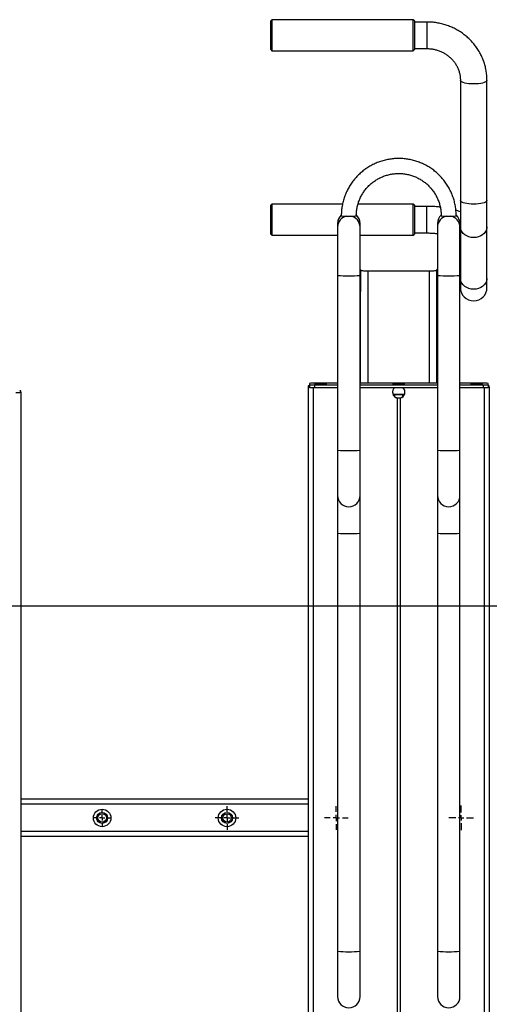
# Model space of a CAD drawing. Units: millimetres. Extents: x 892 to 4133, y -3299 to 3771.
# Drawn here: x 2115 to 2491, y 1086 to 1875 of the extents above; entities that cross this region are included whole.
import ezdxf
from ezdxf.lldxf.tags import DXFTag

# ---------------------------------------------------------------- set-up
doc = ezdxf.new("R2010")
doc.units = ezdxf.units.MM
doc.layers.add('Default', color=7, linetype='Continuous')
doc.layers.add('GRAY', color=7, linetype='Continuous')
tags = doc.linetypes.add('HIDDEN2', pattern=[4.7625, 3.175, -1.5875]).pattern_tags.tags
tags[6:7] = [DXFTag(74, 4), DXFTag(75, 0), DXFTag(340, '0'), DXFTag(46, 0.0), DXFTag(50, 0.0), DXFTag(44, 0.0), DXFTag(45, 0.0)]
tags[4:5] = [DXFTag(74, 4), DXFTag(75, 0), DXFTag(340, '0'), DXFTag(46, 0.0), DXFTag(50, 0.0), DXFTag(44, 0.0), DXFTag(45, 0.0)]

# ---------------------------------------------------------------- blocks, each defined once
blk = doc.blocks.new('SW_CENTERMARKSYMBOL_96')
at = {"layer": 'GRAY', "color": 7, "linetype": 'Continuous'}
for p, q in [((0.317, 0.483), (0.317, 0.633)), ((0.15, 0.317), (0, 0.317)), ((0.317, 0.317), (0.233, 0.317)), ((0.317, 0.317), (0.317, 0.4)), ((0.317, 0.317), (0.4, 0.317)), ((0.317, 0.317), (0.317, 0.233)), ((0.483, 0.317), (0.633, 0.317)), ((0.317, 0.15), (0.317, 0))]:
    blk.add_line(p, q, dxfattribs=at)
blk = doc.blocks.new('SW_CENTERMARKSYMBOL_94')
at = {"layer": 'GRAY', "color": 7, "linetype": 'Continuous'}
for p, q in [((0.317, 0.483), (0.317, 0.633)), ((0.15, 0.317), (0, 0.317)), ((0.317, 0.317), (0.233, 0.317)), ((0.317, 0.317), (0.317, 0.4)), ((0.317, 0.317), (0.4, 0.317)), ((0.317, 0.317), (0.317, 0.233)), ((0.483, 0.317), (0.633, 0.317)), ((0.317, 0.15), (0.317, 0))]:
    blk.add_line(p, q, dxfattribs=at)
blk = doc.blocks.new('SW_CENTERMARKSYMBOL_87')
at = {"layer": 'GRAY', "color": 7, "linetype": 'Continuous'}
for p, q in [((0.214, 0.357), (0.214, 0.429)), ((0.214, 0.214), (0.214, 0.286)), ((0.071, 0.214), (0, 0.214)), ((0.214, 0.214), (0.143, 0.214)), ((0.214, 0.214), (0.286, 0.214)), ((0.214, 0.214), (0.214, 0.143)), ((0.214, 0.071), (0.214, 0)), ((0.357, 0.214), (0.429, 0.214))]:
    blk.add_line(p, q, dxfattribs=at)
blk = doc.blocks.new('SW_CENTERMARKSYMBOL_84')
at = {"layer": 'GRAY', "color": 7, "linetype": 'Continuous'}
for p, q in [((0.329, 0.471), (0.329, 0.657)), ((0.186, 0.329), (0, 0.329)), ((0.329, 0.329), (0.257, 0.329)), ((0.329, 0.329), (0.329, 0.4)), ((0.329, 0.329), (0.4, 0.329)), ((0.329, 0.329), (0.329, 0.257)), ((0.471, 0.329), (0.657, 0.329)), ((0.329, 0.186), (0.329, 0))]:
    blk.add_line(p, q, dxfattribs=at)
blk = doc.blocks.new('SE299')
at = {"color": 7, "linetype": 'Continuous'}
for p, q in [((2468.2, 1666.95), (2468.15, 1667.74)), ((2468.56, 1665.39), (2468.2, 1666.95)), ((2469.27, 1663.91), (2468.56, 1665.39)), ((2489.04, 1665.39), (2488.33, 1663.91)), ((2489.4, 1666.95), (2489.04, 1665.39)), ((2489.45, 1667.74), (2489.4, 1666.95)), ((2470.3, 1662.56), (2469.27, 1663.91)), ((2471.63, 1661.39), (2470.3, 1662.56)), ((2473.19, 1660.44), (2471.63, 1661.39)), ((2474.95, 1659.73), (2473.19, 1660.44)), ((2476.84, 1659.3), (2474.95, 1659.73)), ((2478.8, 1659.15), (2476.84, 1659.3)), ((2480.76, 1659.3), (2478.8, 1659.15)), ((2482.65, 1659.73), (2480.76, 1659.3)), ((2484.41, 1660.44), (2482.65, 1659.73)), ((2485.98, 1661.39), (2484.41, 1660.44)), ((2487.3, 1662.56), (2485.98, 1661.39)), ((2488.33, 1663.91), (2487.3, 1662.56))]:
    blk.add_line(p, q, dxfattribs=at)
blk = doc.blocks.new('SE298')
blk.add_blockref('SE299', (0, 0))
blk = doc.blocks.new('SE301')
at = {"color": 7, "linetype": 'Continuous'}
for p, q in [((2468.2, 1708.32), (2468.15, 1709.12)), ((2468.56, 1706.77), (2468.2, 1708.32)), ((2469.27, 1705.29), (2468.56, 1706.77)), ((2470.3, 1703.94), (2469.27, 1705.29)), ((2471.63, 1702.77), (2470.3, 1703.94)), ((2487.3, 1703.94), (2485.98, 1702.77)), ((2488.33, 1705.29), (2487.3, 1703.94)), ((2489.04, 1706.77), (2488.33, 1705.29)), ((2489.4, 1708.32), (2489.04, 1706.77)), ((2489.45, 1709.12), (2489.4, 1708.32)), ((2473.19, 1701.81), (2471.63, 1702.77)), ((2474.95, 1701.11), (2473.19, 1701.81)), ((2476.84, 1700.67), (2474.95, 1701.11)), ((2478.8, 1700.53), (2476.84, 1700.67)), ((2480.76, 1700.67), (2478.8, 1700.53)), ((2482.65, 1701.11), (2480.76, 1700.67)), ((2484.41, 1701.81), (2482.65, 1701.11)), ((2485.98, 1702.77), (2484.41, 1701.81))]:
    blk.add_line(p, q, dxfattribs=at)
blk = doc.blocks.new('SE300')
blk.add_blockref('SE301', (0, 0))
blk = doc.blocks.new('SE303')
at = {"color": 7, "linetype": 'Continuous'}
for p, q in [((2468.2, 1729.98), (2468.15, 1730.24)), ((2468.56, 1729.45), (2468.2, 1729.98)), ((2469.27, 1728.96), (2468.56, 1729.45)), ((2470.3, 1728.5), (2469.27, 1728.96)), ((2471.63, 1728.11), (2470.3, 1728.5)), ((2473.19, 1727.78), (2471.63, 1728.11)), ((2474.95, 1727.55), (2473.19, 1727.78)), ((2476.84, 1727.4), (2474.95, 1727.55)), ((2478.8, 1727.35), (2476.84, 1727.4)), ((2480.76, 1727.4), (2478.8, 1727.35)), ((2482.65, 1727.55), (2480.76, 1727.4)), ((2484.41, 1727.78), (2482.65, 1727.55)), ((2485.98, 1728.11), (2484.41, 1727.78)), ((2487.3, 1728.5), (2485.98, 1728.11)), ((2488.33, 1728.96), (2487.3, 1728.5)), ((2489.04, 1729.45), (2488.33, 1728.96)), ((2489.4, 1729.98), (2489.04, 1729.45)), ((2489.45, 1730.24), (2489.4, 1729.98))]:
    blk.add_line(p, q, dxfattribs=at)
blk = doc.blocks.new('SE302')
blk.add_blockref('SE303', (0, 0))
blk = doc.blocks.new('SE305')
at = {"color": 7, "linetype": 'Continuous'}
for p, q in [((2468.2, 1826.22), (2468.15, 1826.48)), ((2468.56, 1825.69), (2468.2, 1826.22)), ((2469.27, 1825.19), (2468.56, 1825.69)), ((2470.3, 1824.74), (2469.27, 1825.19)), ((2471.63, 1824.34), (2470.3, 1824.74)), ((2473.19, 1824.02), (2471.63, 1824.34)), ((2474.95, 1823.78), (2473.19, 1824.02)), ((2476.84, 1823.64), (2474.95, 1823.78)), ((2478.8, 1823.59), (2476.84, 1823.64)), ((2480.76, 1823.64), (2478.8, 1823.59)), ((2482.65, 1823.78), (2480.76, 1823.64)), ((2484.41, 1824.02), (2482.65, 1823.78)), ((2485.98, 1824.34), (2484.41, 1824.02)), ((2487.3, 1824.74), (2485.98, 1824.34)), ((2488.33, 1825.19), (2487.3, 1824.74)), ((2489.04, 1825.69), (2488.33, 1825.19)), ((2489.4, 1826.22), (2489.04, 1825.69)), ((2489.45, 1826.48), (2489.4, 1826.22))]:
    blk.add_line(p, q, dxfattribs=at)
blk = doc.blocks.new('SE304')
blk.add_blockref('SE305', (0, 0))
blk = doc.blocks.new('SE419')
at = {"color": 7, "linetype": 'Continuous'}
for p, q in [((2388.42, 1674.19), (2388.3, 1674.33)), ((2388.76, 1674.05), (2388.42, 1674.19)), ((2389.31, 1673.93), (2388.76, 1674.05)), ((2390.06, 1673.82), (2389.31, 1673.93)), ((2390.97, 1673.73), (2390.06, 1673.82)), ((2392, 1673.66), (2390.97, 1673.73)), ((2393.13, 1673.62), (2392, 1673.66)), ((2394.3, 1673.6), (2393.13, 1673.62))]:
    blk.add_line(p, q, dxfattribs=at)
blk = doc.blocks.new('SE418')
blk.add_blockref('SE419', (0, 0))
blk = doc.blocks.new('SE421')
at = {"color": 7, "linetype": 'Continuous'}
for p, q in [((2444.47, 1673.62), (2443.3, 1673.6)), ((2445.6, 1673.66), (2444.47, 1673.62)), ((2446.63, 1673.73), (2445.6, 1673.66)), ((2447.54, 1673.82), (2446.63, 1673.73)), ((2448.29, 1673.93), (2447.54, 1673.82)), ((2448.84, 1674.05), (2448.29, 1673.93)), ((2449.19, 1674.19), (2448.84, 1674.05)), ((2449.3, 1674.33), (2449.19, 1674.19))]:
    blk.add_line(p, q, dxfattribs=at)
blk = doc.blocks.new('SE420')
blk.add_blockref('SE421', (0, 0))
blk = doc.blocks.new('SE637')
at = {"color": 7, "linetype": 'Continuous'}
for p, q in [((2413.99, 1583.18), (2413.8, 1583.13)), ((2413.8, 1583.13), (2413.99, 1583.09)), ((2414.53, 1583.21), (2413.99, 1583.18)), ((2413.99, 1583.09), (2414.53, 1583.05)), ((2415.39, 1583.25), (2414.53, 1583.21)), ((2414.53, 1583.05), (2415.39, 1583.02)), ((2416.5, 1583.27), (2415.39, 1583.25)), ((2415.39, 1583.02), (2416.5, 1583)), ((2417.78, 1583.28), (2416.5, 1583.27)), ((2416.5, 1583), (2417.78, 1582.98)), ((2419.14, 1583.29), (2417.78, 1583.28)), ((2417.78, 1582.98), (2419.14, 1582.98)), ((2420.47, 1583.28), (2419.14, 1583.29)), ((2419.14, 1582.98), (2420.47, 1582.99)), ((2421.68, 1583.26), (2420.47, 1583.28)), ((2420.47, 1582.99), (2421.68, 1583.01)), ((2422.68, 1583.23), (2421.68, 1583.26)), ((2421.68, 1583.01), (2422.68, 1583.04)), ((2423.39, 1583.19), (2422.68, 1583.23)), ((2422.68, 1583.04), (2423.39, 1583.07)), ((2423.75, 1583.15), (2423.39, 1583.19)), ((2423.39, 1583.07), (2423.75, 1583.11)), ((2423.75, 1583.11), (2423.75, 1583.15))]:
    blk.add_line(p, q, dxfattribs=at)
blk = doc.blocks.new('SE636')
blk.add_blockref('SE637', (0, 0))
blk = doc.blocks.new('SE639')
at = {"color": 7, "linetype": 'Continuous'}
for p, q in [((2476.49, 1582.84), (2476.3, 1582.79)), ((2476.3, 1582.79), (2476.49, 1582.75)), ((2477.03, 1582.87), (2476.49, 1582.84)), ((2476.49, 1582.75), (2477.03, 1582.71)), ((2477.89, 1582.91), (2477.03, 1582.87)), ((2477.03, 1582.71), (2477.89, 1582.68)), ((2479, 1582.93), (2477.89, 1582.91)), ((2477.89, 1582.68), (2479, 1582.66)), ((2480.28, 1582.95), (2479, 1582.93)), ((2479, 1582.66), (2480.28, 1582.64)), ((2481.64, 1582.95), (2480.28, 1582.95)), ((2480.28, 1582.64), (2481.64, 1582.64)), ((2482.97, 1582.94), (2481.64, 1582.95)), ((2481.64, 1582.64), (2482.97, 1582.65)), ((2484.18, 1582.92), (2482.97, 1582.94)), ((2482.97, 1582.65), (2484.18, 1582.67)), ((2485.18, 1582.89), (2484.18, 1582.92)), ((2484.18, 1582.67), (2485.18, 1582.7)), ((2485.89, 1582.86), (2485.18, 1582.89)), ((2485.18, 1582.7), (2485.89, 1582.73)), ((2486.25, 1582.82), (2485.89, 1582.86)), ((2485.89, 1582.73), (2486.25, 1582.77)), ((2486.25, 1582.77), (2486.25, 1582.82))]:
    blk.add_line(p, q, dxfattribs=at)
blk = doc.blocks.new('SE638')
blk.add_blockref('SE639', (0, 0))
blk = doc.blocks.new('SE641')
at = {"color": 7, "linetype": 'Continuous'}
for p, q in [((2351.49, 1582.84), (2351.3, 1582.79)), ((2351.3, 1582.79), (2351.49, 1582.75)), ((2352.03, 1582.87), (2351.49, 1582.84)), ((2351.49, 1582.75), (2352.03, 1582.71)), ((2352.89, 1582.91), (2352.03, 1582.87)), ((2352.03, 1582.71), (2352.89, 1582.68)), ((2354, 1582.93), (2352.89, 1582.91)), ((2352.89, 1582.68), (2354, 1582.66)), ((2355.28, 1582.95), (2354, 1582.93)), ((2354, 1582.66), (2355.28, 1582.64)), ((2356.64, 1582.95), (2355.28, 1582.95)), ((2355.28, 1582.64), (2356.64, 1582.64)), ((2357.97, 1582.94), (2356.64, 1582.95)), ((2356.64, 1582.64), (2357.97, 1582.65)), ((2359.18, 1582.92), (2357.97, 1582.94)), ((2357.97, 1582.65), (2359.18, 1582.67)), ((2360.18, 1582.89), (2359.18, 1582.92)), ((2359.18, 1582.67), (2360.18, 1582.7)), ((2360.89, 1582.86), (2360.18, 1582.89)), ((2360.18, 1582.7), (2360.89, 1582.73)), ((2361.25, 1582.82), (2360.89, 1582.86)), ((2360.89, 1582.73), (2361.25, 1582.77)), ((2361.25, 1582.77), (2361.25, 1582.82))]:
    blk.add_line(p, q, dxfattribs=at)
blk = doc.blocks.new('SE640')
blk.add_blockref('SE641', (0, 0))
blk = doc.blocks.new('SE1')
at = {"color": 7, "linetype": 'Continuous'}
for p, q in [((2317.3, 1875.07), (2316.3, 1874.07)), ((2316.3, 1851.07), (2316.3, 1874.07)), ((2317.3, 1875.07), (2317.3, 1850.07)), ((2430.3, 1875.07), (2317.3, 1875.07)), ((2430.3, 1850.07), (2430.3, 1875.07)), ((2431.3, 1874.07), (2430.3, 1875.07)), ((2431.3, 1874.07), (2431.3, 1851.07)), ((2441.3, 1873.22), (2431.3, 1873.22)), ((2441.3, 1873.22), (2441.3, 1851.92)), ((2316.3, 1851.07), (2317.3, 1850.07)), ((2317.3, 1850.07), (2430.3, 1850.07)), ((2430.3, 1850.07), (2431.3, 1851.07)), ((2431.3, 1851.92), (2441.3, 1851.92)), ((2468.15, 1826.48), (2468.15, 1730.24)), ((2489.45, 1730.24), (2489.45, 1826.48)), ((2317.3, 1727.39), (2316.3, 1726.39)), ((2317.3, 1727.39), (2317.3, 1702.39)), ((2373.81, 1727.39), (2317.3, 1727.39)), ((2430.3, 1727.39), (2386.19, 1727.39)), ((2430.3, 1702.39), (2430.3, 1727.39)), ((2431.3, 1726.39), (2430.3, 1727.39)), ((2468.15, 1730.24), (2468.15, 1709.12)), ((2489.45, 1709.12), (2489.45, 1730.24)), ((2316.3, 1703.39), (2316.3, 1726.39)), ((2431.3, 1726.39), (2431.3, 1703.39)), ((2441.3, 1725.54), (2431.3, 1725.54)), ((2441.3, 1724.31), (2441.3, 1725.54)), ((2441.3, 1704.24), (2441.3, 1724.31)), ((2369.8, 1711.95), (2369.8, 1711.93)), ((2369.8, 1711.93), (2369.8, 1708.85)), ((2387.8, 1711.93), (2387.8, 1711.95)), ((2387.8, 1708.85), (2387.8, 1711.93)), ((2449.8, 1711.95), (2449.8, 1711.93)), ((2449.8, 1711.93), (2449.8, 1708.85)), ((2467.8, 1711.93), (2467.8, 1711.95)), ((2467.8, 1708.85), (2467.8, 1711.93)), ((2369.8, 1708.85), (2369.8, 1670.21)), ((2387.8, 1670.21), (2387.8, 1708.85)), ((2431.3, 1704.24), (2441.3, 1704.24)), ((2449.8, 1708.85), (2449.8, 1670.21)), ((2467.8, 1670.21), (2467.8, 1708.85)), ((2468.15, 1709.12), (2468.15, 1667.74)), ((2489.45, 1667.74), (2489.45, 1709.12)), ((2316.3, 1703.39), (2317.3, 1702.39)), ((2317.3, 1702.39), (2369.8, 1702.39)), ((2387.8, 1702.39), (2430.3, 1702.39)), ((2430.3, 1702.39), (2431.3, 1703.39)), ((2388.3, 1674.85), (2387.8, 1674.85)), ((2388.3, 1674.85), (2388.3, 1657.29)), ((2394.3, 1583.87), (2394.3, 1673.6)), ((2443.3, 1673.6), (2394.3, 1673.6)), ((2443.3, 1583.87), (2443.3, 1673.6)), ((2449.3, 1657.29), (2449.3, 1674.85)), ((2449.8, 1674.85), (2449.3, 1674.85)), ((2369.8, 1670.21), (2369.8, 1530.28)), ((2387.8, 1530.28), (2387.8, 1670.21)), ((2449.8, 1670.21), (2449.8, 1530.28)), ((2467.8, 1530.28), (2467.8, 1670.21)), ((2468.15, 1667.74), (2468.15, 1660.49)), ((2489.45, 1660.49), (2489.45, 1667.74)), ((2388.3, 1657.29), (2387.8, 1657.29)), ((2388.3, 1583.87), (2388.3, 1657.29)), ((2449.8, 1657.29), (2449.3, 1657.29)), ((2449.3, 1583.87), (2449.3, 1657.29)), ((2116.3, 1577.8), (2115.3, 1577.8)), ((2116.3, 1576.61), (2116.3, 1577.8)), ((2347.3, 1581.8), (2346.3, 1581.8)), ((2346.3, 1581.8), (2346.3, 1580.61)), ((2346.3, 1580.61), (2347.43, 1580.61)), ((2346.3, 1580.61), (2346.3, 560.97)), ((2347.3, 1583.75), (2347.3, 1582.64)), ((2347.3, 1582.64), (2347.3, 1580.64)), ((2350.3, 1580.52), (2350.3, 1580.49)), ((2350.3, 1580.49), (2350.3, 560.97)), ((2350.3, 1580.49), (2369.8, 1580.49)), ((2369.8, 1583.87), (2351.3, 1583.87)), ((2351.3, 1582.52), (2351.3, 1580.52)), ((2351.3, 1582.52), (2369.8, 1582.52)), ((2351.3, 1580.52), (2369.8, 1580.52)), ((2449.8, 1583.87), (2387.8, 1583.87)), ((2387.8, 1582.52), (2449.8, 1582.52)), ((2387.8, 1580.52), (2449.8, 1580.52)), ((2486.3, 1583.87), (2467.8, 1583.87)), ((2467.8, 1582.52), (2486.3, 1582.52)), ((2467.8, 1580.52), (2486.3, 1580.52)), ((2467.8, 1580.49), (2487.3, 1580.49)), ((2486.3, 1582.52), (2486.3, 1580.52)), ((2487.3, 1580.49), (2487.3, 1580.52)), ((2487.3, 1580.49), (2487.3, 81.2)), ((2490.17, 1580.61), (2491.3, 1580.61)), ((2490.3, 1582.64), (2490.3, 1583.75)), ((2490.3, 1582.64), (2490.3, 1580.64)), ((2491.3, 1581.8), (2490.3, 1581.8)), ((2491.3, 1580.61), (2491.3, 1581.8)), ((2491.3, 1580.61), (2491.3, 81.32)), ((2115.17, 1576.61), (2116.3, 1576.61)), ((2116.3, 1576.61), (2116.3, 77.32)), ((2423.43, 1574.89), (2414.17, 1574.89)), ((2415.71, 1574.63), (2414.3, 1574.6)), ((2415.71, 1572.88), (2415.71, 1574.63)), ((2417.65, 1571.91), (2417.65, 81.98)), ((2419.95, 1571.91), (2419.95, 81.98)), ((2421.89, 1574.63), (2421.89, 1572.88)), ((2423.3, 1574.6), (2421.89, 1574.63)), ((2369.8, 1530.28), (2369.8, 1493.93)), ((2387.8, 1493.93), (2387.8, 1530.28)), ((2449.8, 1530.28), (2449.8, 1493.93)), ((2467.8, 1493.93), (2467.8, 1530.28)), ((2369.8, 1493.95), (2369.8, 1463.69)), ((2387.8, 1463.69), (2387.8, 1493.95)), ((2449.8, 1493.95), (2449.8, 1463.69)), ((2467.8, 1463.69), (2467.8, 1493.95)), ((2369.8, 1463.69), (2369.8, 1128.85)), ((2387.8, 1128.85), (2387.8, 1463.69)), ((2449.8, 1463.69), (2449.8, 1128.85)), ((2467.8, 1128.85), (2467.8, 1463.69)), ((2346.3, 1250.66), (2116.3, 1250.66)), ((2346.3, 1246.66), (2116.3, 1246.66)), ((2346.3, 1224.66), (2116.3, 1224.66)), ((2346.3, 1220.66), (2116.3, 1220.66)), ((2369.8, 1128.85), (2369.8, 1092.51)), ((2387.8, 1092.51), (2387.8, 1128.85)), ((2449.8, 1128.85), (2449.8, 1092.51)), ((2467.8, 1092.51), (2467.8, 1128.85))]:
    blk.add_line(p, q, dxfattribs=at)
for centre, radius in [((2181.3, 1235.66), 7), ((2181.3, 1235.66), 4.4), ((2181.3, 1235.66), 3.4), ((2281.3, 1235.66), 7), ((2281.3, 1235.66), 4.4), ((2281.3, 1235.66), 3.4)]:
    blk.add_circle(centre, radius, dxfattribs=at)
for centre, radius, start, end in [((2378.8, 1711.95), 9, 132.21689, 180), ((2378.79, 1711.93), 8.99, 132.14249, 179.99705), ((2378.8, 1708.85), 9, 99.26588, 179.98834), ((2378.8, 1790.98), 73.32, 265.30664, 274.69413), ((2378.8, 1708.85), 9, 0.01166, 80.73412), ((2378.81, 1711.93), 8.99, 0.00352, 47.92243), ((2378.8, 1711.95), 9, 0, 47.71718), ((2458.8, 1711.95), 9, 132.37278, 180), ((2458.79, 1711.93), 8.99, 132.29376, 179.99707), ((2458.8, 1708.85), 9, 99.26587, 179.98834), ((2458.8, 1790.99), 73.33, 265.3061, 274.69323), ((2458.8, 1708.85), 9, 0.01166, 80.73413), ((2458.81, 1711.93), 8.99, 0.00355, 48.16375), ((2458.8, 1711.95), 9, 0, 47.95264), ((2376.48, 1740.69), 70.79, 264.58888, 271.88127), ((2381.12, 1740.69), 70.79, 268.11873, 275.41112), ((2456.48, 1740.69), 70.79, 264.58888, 271.88127), ((2461.12, 1740.69), 70.79, 268.11873, 275.41112), ((2478.8, 1660.49), 10.65, 180, 0), ((2115.39, 1572.85), 5.03, 79.61635, 91.0622), ((2347.21, 1576.85), 5.03, 88.9378, 100.38365), ((2349.3, 1613.03), 32.56, 264.7119, 271.75825), ((2350.3, 1551.33), 32.56, 88.24175, 95.2881), ((2350.3, 1615.06), 32.56, 264.7119, 271.75825), ((2350.3, 1613.06), 32.56, 264.7119, 271.75825), ((2487.3, 1551.33), 32.56, 84.7119, 91.75825), ((2487.3, 1615.06), 32.56, 268.24175, 275.2881), ((2487.3, 1613.06), 32.56, 268.24175, 275.2881), ((2488.3, 1613.03), 32.56, 268.24175, 275.2881), ((2490.39, 1576.85), 5.03, 79.61635, 91.0622), ((2113.3, 1609.03), 32.56, 268.24175, 275.2881), ((2418.8, 1432.77), 141.9, 88.75047, 91.24953), ((2376.48, 1600.75), 70.79, 264.58888, 271.88127), ((2381.12, 1600.75), 70.79, 268.11873, 275.41112), ((2456.48, 1600.75), 70.79, 264.58888, 271.88127), ((2461.12, 1600.75), 70.79, 268.11873, 275.41112), ((2378.8, 1493.93), 9, 180, 0), ((2458.8, 1493.93), 9, 180, 0), ((2376.48, 1534.17), 70.79, 264.58888, 271.88127), ((2381.12, 1534.17), 70.79, 268.11873, 275.41112), ((2456.48, 1534.17), 70.79, 264.58888, 271.88127), ((2461.12, 1534.17), 70.79, 268.11873, 275.41112), ((2378.8, 1244.35), 115.85, 265.54437, 274.45563), ((2458.8, 1244.35), 115.85, 265.54437, 274.45563), ((2378.8, 1092.51), 9, 180, 0), ((2458.8, 1092.51), 9, 180, 0)]:
    blk.add_arc(centre, radius, start, end, dxfattribs=at)
for centre, major_axis, start_param, end_param in [((2418.8, 1576.8), (3.59, 3.55), 1.511828, 3.711896), ((2418.8, 1576.8), (-3.59, 3.55), 2.57129, 4.771357), ((2418.8, 1576.87), (3.59, 3.55), 2.372592, 3.466675), ((2418.8, 1576.87), (-3.59, 3.55), 2.81651, 3.910593)]:
    blk.add_ellipse(centre, major_axis=major_axis, ratio=0.978646, start_param=start_param, end_param=end_param, dxfattribs=at)
for points, knots in [([(2489.45, 1826.48), (2489.44, 1827.24), (2489.41, 1829.26), (2489.1, 1832.53), (2488.44, 1836.27), (2487.47, 1839.94), (2486.2, 1843.52), (2484.63, 1846.99), (2482.78, 1850.32), (2480.66, 1853.5), (2478.28, 1856.5), (2475.65, 1859.31), (2472.8, 1861.9), (2469.75, 1864.26), (2466.5, 1866.37), (2463.09, 1868.22), (2459.53, 1869.8), (2455.86, 1871.09), (2452.08, 1872.09), (2448.24, 1872.78), (2444.63, 1873.16), (2442.31, 1873.2), (2441.3, 1873.22)], [0, 0, 0, 0, 0.030882, 0.082265, 0.133653, 0.185046, 0.236452, 0.287877, 0.339329, 0.390812, 0.442332, 0.493891, 0.545491, 0.597134, 0.648817, 0.700541, 0.752302, 0.804097, 0.855923, 0.907776, 0.95965, 1, 1, 1, 1]), ([(2441.3, 1851.92), (2441.74, 1851.92), (2443.14, 1851.9), (2445.49, 1851.66), (2448.32, 1851.09), (2451.07, 1850.23), (2453.7, 1849.1), (2456.18, 1847.71), (2458.5, 1846.08), (2460.62, 1844.22), (2462.51, 1842.15), (2464.17, 1839.91), (2465.56, 1837.5), (2466.67, 1834.97), (2467.49, 1832.33), (2467.99, 1829.67), (2468.14, 1827.71), (2468.15, 1826.66), (2468.15, 1826.48)], [0, 0, 0, 0, 0.030859, 0.098603, 0.166372, 0.234169, 0.302026, 0.369979, 0.438061, 0.506306, 0.574745, 0.643404, 0.712303, 0.781448, 0.850832, 0.920427, 0.986639, 1, 1, 1, 1]), ([(2464.8, 1717.91), (2464.79, 1718.62), (2464.76, 1720.61), (2464.46, 1723.85), (2463.82, 1727.61), (2462.86, 1731.31), (2461.6, 1734.91), (2460.04, 1738.39), (2458.2, 1741.73), (2456.1, 1744.91), (2453.73, 1747.91), (2451.13, 1750.69), (2448.3, 1753.26), (2445.27, 1755.58), (2442.06, 1757.64), (2438.69, 1759.43), (2435.18, 1760.93), (2431.56, 1762.14), (2427.85, 1763.04), (2424.08, 1763.64), (2420.28, 1763.92), (2416.46, 1763.88), (2412.66, 1763.53), (2408.9, 1762.86), (2405.21, 1761.89), (2401.62, 1760.61), (2398.14, 1759.05), (2394.8, 1757.19), (2391.63, 1755.07), (2388.64, 1752.7), (2385.86, 1750.08), (2383.31, 1747.24), (2381, 1744.21), (2378.96, 1740.99), (2377.18, 1737.61), (2375.69, 1734.1), (2374.5, 1730.48), (2373.61, 1726.77), (2373.03, 1723), (2372.82, 1720.03), (2372.8, 1718.33), (2372.8, 1717.91)], [0, 0, 0, 0, 0.014875, 0.041253, 0.067637, 0.094021, 0.120405, 0.146789, 0.173173, 0.199558, 0.225942, 0.252326, 0.278711, 0.305096, 0.331481, 0.357866, 0.384252, 0.410637, 0.437023, 0.463409, 0.489795, 0.516181, 0.542567, 0.568953, 0.595339, 0.621725, 0.648111, 0.674497, 0.700883, 0.727268, 0.753653, 0.780039, 0.806424, 0.832808, 0.859193, 0.885577, 0.911962, 0.938346, 0.96473, 0.991114, 1, 1, 1, 1]), ([(2384.8, 1717.91), (2384.81, 1718.43), (2384.83, 1720.05), (2385.1, 1722.76), (2385.72, 1725.98), (2386.65, 1729.13), (2387.88, 1732.17), (2389.4, 1735.08), (2391.19, 1737.82), (2393.24, 1740.39), (2395.52, 1742.74), (2398.02, 1744.87), (2400.72, 1746.74), (2403.58, 1748.35), (2406.58, 1749.67), (2409.7, 1750.7), (2412.9, 1751.42), (2416.16, 1751.84), (2419.44, 1751.93), (2422.71, 1751.71), (2425.95, 1751.18), (2429.12, 1750.34), (2432.2, 1749.19), (2435.15, 1747.76), (2437.95, 1746.05), (2440.57, 1744.08), (2442.99, 1741.86), (2445.19, 1739.42), (2447.14, 1736.78), (2448.82, 1733.97), (2450.23, 1731), (2451.35, 1727.92), (2452.16, 1724.74), (2452.65, 1721.56), (2452.79, 1719.27), (2452.8, 1718.07), (2452.8, 1717.91)], [0, 0, 0, 0, 0.014875, 0.04556, 0.076254, 0.106948, 0.137642, 0.168336, 0.199029, 0.229722, 0.260414, 0.291106, 0.321798, 0.352489, 0.38318, 0.41387, 0.44456, 0.47525, 0.505939, 0.536629, 0.567319, 0.598008, 0.628698, 0.659388, 0.690078, 0.720768, 0.751459, 0.782151, 0.812843, 0.843535, 0.874227, 0.90492, 0.935614, 0.966308, 0.99539, 1, 1, 1, 1]), ([(2452.07, 1724.88), (2451.89, 1724.9), (2450.46, 1725.1), (2447.73, 1725.32), (2444.31, 1725.51), (2442.17, 1725.53), (2441.3, 1725.54)], [0, 0, 0, 0, 0.052321, 0.40721, 0.761057, 1, 1, 1, 1]), ([(2468.15, 1721.12), (2467.44, 1721.39), (2466.28, 1721.83), (2465.03, 1722.18), (2464.55, 1722.31)], [0, 0, 0, 0, 0.613176, 1, 1, 1, 1]), ([(2441.3, 1704.24), (2441.82, 1704.23), (2443.36, 1704.22), (2445.88, 1704.1), (2448.2, 1703.92), (2449.48, 1703.74), (2449.8, 1703.69)], [0, 0, 0, 0, 0.181774, 0.532079, 0.881709, 1, 1, 1, 1]), ([(2467.8, 1697.22), (2467.93, 1697.08), (2468.09, 1696.91), (2468.14, 1696.84), (2468.15, 1696.82)], [0, 0, 0, 0, 0.792461, 1, 1, 1, 1]), ([(2421.09, 1572.38), (2420.77, 1572.24), (2420.11, 1571.96), (2418.92, 1571.81), (2417.78, 1571.91), (2417, 1572.15), (2416.62, 1572.33), (2416.51, 1572.38)], [0, 0, 0, 0, 0.241702, 0.484791, 0.702514, 0.915323, 1, 1, 1, 1]), ([(2419.95, 1571.91), (2419.76, 1571.87), (2419.38, 1571.8), (2418.72, 1571.78), (2418.12, 1571.82), (2417.8, 1571.88), (2417.65, 1571.91)], [0, 0, 0, 0, 0.266809, 0.534126, 0.790926, 1, 1, 1, 1])]:
    blk.add_open_spline(points, degree=3, knots=knots, dxfattribs=at)
at = {"layer": 'Default', "color": 7, "linetype": 'HIDDEN2'}
blk.add_line((988.8, 1405.66), (4036.3, 1405.66), dxfattribs=at)
for name in ['SE304', 'SE302', 'SE300', 'SE418', 'SE420', 'SE298', 'SE640', 'SE636', 'SE638']:
    blk.add_blockref(name, (0, 0))
at = {"layer": 'GRAY', "color": 7, "xscale": 30, "yscale": 30, "zscale": 30}
for name, p in [('SW_CENTERMARKSYMBOL_87', (2174.87, 1229.24)), ('SW_CENTERMARKSYMBOL_94', (2271.8, 1226.16)), ('SW_CENTERMARKSYMBOL_96', (2359.3, 1226.16)), ('SW_CENTERMARKSYMBOL_84', (2458.94, 1225.81))]:
    blk.add_blockref(name, p, dxfattribs=at)
blk = doc.blocks.new('SE')
at = {"layer": 'Default'}
blk.add_blockref('SE1', (0, 0), dxfattribs=at)

msp = doc.modelspace()

# ---------------------------------------------------------------- block references
msp.add_blockref('SE', (0, 0))

doc.saveas('drawing.dxf')
